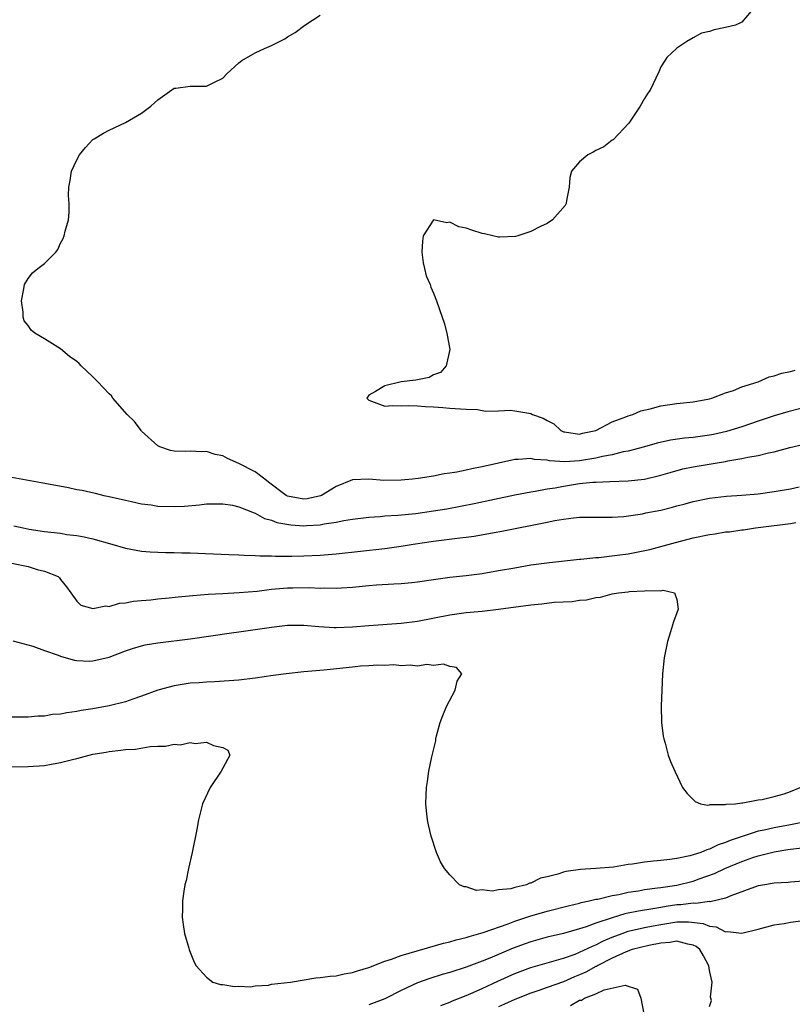
# Model space of a CAD drawing. Units: inches. Extents: x 2670000 to 2673000, y 1551000 to 1554000.
# Drawn here: x 2670166 to 2670261, y 1551838 to 1551960 of the extents above; entities that cross this region are included whole.
import ezdxf

# ---------------------------------------------------------------- set-up
doc = ezdxf.new("R2010")
doc.units = ezdxf.units.IN
doc.header["$MEASUREMENT"] = 0
doc.layers.add('LD26701551_2ft', color=143, linetype='Continuous')

msp = doc.modelspace()

# ---------------------------------------------------------------- linework, layer by layer
at = {"layer": 'LD26701551_2ft'}
for points, elevation in [([(2670262.27, 1551911.73), (2670260.68, 1551911.32), (2670259, 1551910.81), (2670257, 1551910.15), (2670255, 1551909.47), (2670253.12, 1551908.88), (2670251.49, 1551908.51), (2670251, 1551908.42), (2670249, 1551908.16), (2670247.93, 1551908.07), (2670246.19, 1551907.81), (2670244.56, 1551907.44), (2670243, 1551906.99), (2670241, 1551906.46), (2670240.37, 1551906.37), (2670239, 1551906.01), (2670237.81, 1551905.81), (2670237, 1551905.59), (2670235, 1551905.27), (2670233.17, 1551905.17), (2670231.27, 1551905.27), (2670231, 1551905.35), (2670229.44, 1551905.44), (2670229, 1551905.56), (2670227.42, 1551905.42), (2670227, 1551905.42), (2670223, 1551904.53), (2670221.7, 1551904.3), (2670221, 1551904.12), (2670219.87, 1551903.87), (2670219, 1551903.75), (2670218.31, 1551903.69), (2670217, 1551903.4), (2670215.08, 1551903.08), (2670214.39, 1551903), (2670213, 1551902.88), (2670210.87, 1551902.87), (2670209, 1551903), (2670207, 1551902.92), (2670205, 1551902.12), (2670203.18, 1551901), (2670203.06, 1551900.94), (2670201.42, 1551900.58), (2670201, 1551900.53), (2670199, 1551900.91), (2670198.83, 1551901), (2670196.65, 1551902.65), (2670196.2, 1551903), (2670195, 1551903.9), (2670193, 1551904.95), (2670191.57, 1551905.57), (2670191, 1551905.9), (2670190.06, 1551906.06), (2670189, 1551906.44), (2670188.39, 1551906.39), (2670187, 1551906.48), (2670186.43, 1551906.43), (2670185, 1551906.46), (2670184.56, 1551906.56), (2670183.24, 1551907), (2670183, 1551907.12), (2670181, 1551908.94), (2670180.94, 1551909), (2670180.12, 1551910.12), (2670179.22, 1551911), (2670177.46, 1551913), (2670177.28, 1551913.28), (2670177, 1551913.53), (2670176.29, 1551914.29), (2670175.59, 1551915), (2670175, 1551915.65), (2670173.53, 1551917), (2670173.29, 1551917.29), (2670173, 1551917.54), (2670172.12, 1551918.12), (2670171, 1551919.07), (2670169, 1551920.32), (2670167.83, 1551921), (2670167.38, 1551921.38), (2670167, 1551921.98), (2670166.52, 1551922.52), (2670166.39, 1551923), (2670166.39, 1551923.61), (2670166.18, 1551925), (2670166.48, 1551926.48), (2670166.55, 1551927), (2670167, 1551927.76), (2670167.56, 1551928.44), (2670168.21, 1551929), (2670169, 1551929.62), (2670170.41, 1551931), (2670170.67, 1551931.33), (2670171, 1551932.1), (2670171.33, 1551932.67), (2670171.45, 1551933), (2670171.58, 1551933.58), (2670171.96, 1551935), (2670172.07, 1551935.93), (2670172.07, 1551937), (2670172, 1551938), (2670172.02, 1551939), (2670172.17, 1551939.83), (2670172.33, 1551941), (2670173, 1551942.39), (2670173.34, 1551943), (2670174.08, 1551943.92), (2670175, 1551944.89), (2670175.16, 1551945), (2670176.31, 1551945.69), (2670177, 1551946.06), (2670179.01, 1551946.99), (2670181, 1551948.13), (2670182.11, 1551949), (2670182.59, 1551949.41), (2670183, 1551949.79), (2670185, 1551951.21), (2670185.22, 1551951.22), (2670187, 1551951.48), (2670189, 1551951.46), (2670189.98, 1551951.98), (2670191, 1551952.45), (2670191.49, 1551953), (2670193, 1551954.36), (2670193.36, 1551954.64), (2670195, 1551955.57), (2670196.13, 1551956.13), (2670197, 1551956.49), (2670197.98, 1551957), (2670198.67, 1551957.33), (2670199, 1551957.57), (2670199.92, 1551958.08), (2670201.11, 1551959), (2670203, 1551960.22)], 8362), ([(2670256.38, 1551961), (2670255, 1551959.38), (2670254.22, 1551959), (2670253, 1551958.69), (2670251.57, 1551958.43), (2670251, 1551958.22), (2670250.01, 1551957.99), (2670249, 1551957.43), (2670248.2, 1551957), (2670247, 1551956.17), (2670245.75, 1551955), (2670245.44, 1551954.56), (2670245, 1551953.85), (2670244.76, 1551953.24), (2670243.71, 1551951), (2670243.41, 1551950.59), (2670243, 1551949.97), (2670242.48, 1551949), (2670241.08, 1551946.92), (2670239.13, 1551944.87), (2670239, 1551944.81), (2670237.99, 1551944.01), (2670237, 1551943.54), (2670236.66, 1551943.34), (2670236.02, 1551943), (2670235, 1551942.13), (2670233.98, 1551941), (2670233.79, 1551940.21), (2670233.7, 1551939), (2670233.39, 1551937.39), (2670233.33, 1551937), (2670233.23, 1551936.77), (2670231.67, 1551935), (2670231, 1551934.55), (2670230.17, 1551934.17), (2670229, 1551933.55), (2670227.37, 1551933), (2670227.08, 1551932.92), (2670225.15, 1551932.85), (2670225, 1551932.86), (2670224.31, 1551933), (2670223.27, 1551933.27), (2670223, 1551933.3), (2670221.7, 1551933.7), (2670221, 1551933.98), (2670220.12, 1551934.12), (2670219, 1551934.72), (2670218.63, 1551934.63), (2670217, 1551934.98), (2670215.69, 1551933), (2670215.63, 1551932.37), (2670215.54, 1551931), (2670215.69, 1551929.69), (2670215.86, 1551929), (2670216.08, 1551928.08), (2670216.57, 1551927), (2670216.67, 1551926.67), (2670217, 1551925.94), (2670217.36, 1551925), (2670218.06, 1551923), (2670218.29, 1551922.29), (2670218.64, 1551921), (2670219, 1551919), (2670218.53, 1551917), (2670217.83, 1551916.17), (2670217, 1551915.87), (2670216.43, 1551915.57), (2670215, 1551915.26), (2670214.79, 1551915.21), (2670212.99, 1551915), (2670211, 1551914.52), (2670209.82, 1551913.82), (2670209, 1551913.38), (2670208.78, 1551913), (2670209, 1551912.77), (2670211, 1551912), (2670211.9, 1551912.1), (2670213, 1551912.05), (2670213.9, 1551912.1), (2670215, 1551912.05), (2670215.97, 1551911.97), (2670217, 1551911.93), (2670218.14, 1551911.86), (2670219, 1551911.78), (2670220.3, 1551911.7), (2670221, 1551911.63), (2670222.41, 1551911.59), (2670223, 1551911.5), (2670223.41, 1551911.41), (2670225, 1551911.46), (2670226.47, 1551911.53), (2670227, 1551911.45), (2670229, 1551911.1), (2670229.19, 1551911), (2670230.52, 1551910.52), (2670231, 1551910.24), (2670231.83, 1551909.83), (2670232.69, 1551909), (2670233, 1551908.86), (2670233.15, 1551908.85), (2670235, 1551908.57), (2670235.33, 1551908.67), (2670237.01, 1551909), (2670239, 1551910.1), (2670240.69, 1551910.69), (2670241, 1551910.83), (2670241.56, 1551911), (2670242.54, 1551911.46), (2670243.69, 1551911.69), (2670245, 1551912.06), (2670245.81, 1551912.19), (2670247, 1551912.33), (2670249, 1551912.54), (2670251, 1551912.91), (2670251.3, 1551913), (2670253, 1551913.67), (2670253.96, 1551913.96), (2670255, 1551914.39), (2670257.01, 1551915), (2670258.38, 1551915.62), (2670259, 1551915.76), (2670259.91, 1551916.09), (2670261, 1551916.28), (2670261.56, 1551916.44)], 8364), ([(2670162.23, 1551903.77), (2670166.34, 1551903), (2670168.61, 1551902.61), (2670171.99, 1551901.99), (2670173, 1551901.76), (2670173.65, 1551901.65), (2670175.27, 1551901.27), (2670176.34, 1551901), (2670177, 1551900.87), (2670179, 1551900.42), (2670179.73, 1551900.27), (2670181, 1551899.98), (2670182.17, 1551899.83), (2670183, 1551899.69), (2670185, 1551899.63), (2670186.3, 1551899.7), (2670188.14, 1551899.86), (2670189, 1551899.98), (2670191, 1551899.99), (2670192.21, 1551899.79), (2670193, 1551899.62), (2670194.86, 1551898.86), (2670195, 1551898.83), (2670196.16, 1551898.16), (2670197, 1551897.97), (2670197.68, 1551897.68), (2670199.39, 1551897.39), (2670201, 1551897.27), (2670201.31, 1551897.31), (2670203, 1551897.39), (2670203.51, 1551897.51), (2670205, 1551897.72), (2670205.93, 1551897.93), (2670207, 1551898.1), (2670209, 1551898.34), (2670210.42, 1551898.42), (2670211, 1551898.48), (2670212.57, 1551898.57), (2670214.8, 1551898.8), (2670217, 1551899.1), (2670218.63, 1551899.37), (2670221.98, 1551900.02), (2670227, 1551901.07), (2670229, 1551901.46), (2670229.53, 1551901.53), (2670231, 1551901.82), (2670231.96, 1551901.96), (2670233, 1551902.17), (2670235, 1551902.47), (2670236.64, 1551902.64), (2670237, 1551902.66), (2670238.73, 1551902.73), (2670241, 1551902.79), (2670242.99, 1551903.01), (2670245, 1551903.49), (2670246.16, 1551903.84), (2670247.73, 1551904.27), (2670249, 1551904.54), (2670251.69, 1551905), (2670253, 1551905.2), (2670253.27, 1551905.27), (2670255, 1551905.55), (2670255.74, 1551905.74), (2670257, 1551905.94), (2670258.27, 1551906.27), (2670259, 1551906.39), (2670260.9, 1551906.9), (2670262.66, 1551907.34)], 8360), ([(2670165.24, 1551897.24), (2670166.37, 1551897), (2670167.14, 1551896.86), (2670169, 1551896.58), (2670171, 1551896.34), (2670171.79, 1551896.21), (2670173, 1551896.05), (2670173.9, 1551895.9), (2670175, 1551895.65), (2670177.32, 1551895), (2670179, 1551894.49), (2670181, 1551894.12), (2670182.04, 1551894.04), (2670183, 1551894), (2670183.97, 1551893.97), (2670185, 1551893.98), (2670185.94, 1551893.94), (2670187, 1551893.93), (2670191.73, 1551893.73), (2670193, 1551893.69), (2670193.63, 1551893.63), (2670195, 1551893.61), (2670195.55, 1551893.55), (2670197, 1551893.55), (2670197.52, 1551893.52), (2670199, 1551893.54), (2670199.53, 1551893.53), (2670201, 1551893.57), (2670203, 1551893.65), (2670205, 1551893.81), (2670211, 1551894.47), (2670213, 1551894.75), (2670214.49, 1551895), (2670217, 1551895.36), (2670220.24, 1551895.76), (2670221, 1551895.88), (2670222, 1551896), (2670224.44, 1551896.44), (2670225.41, 1551896.59), (2670231, 1551897.71), (2670231.92, 1551897.92), (2670233, 1551898.09), (2670234.26, 1551898.26), (2670235, 1551898.31), (2670236.34, 1551898.34), (2670237, 1551898.32), (2670239, 1551898.33), (2670240.43, 1551898.43), (2670242.76, 1551898.76), (2670243.15, 1551898.85), (2670245, 1551899.19), (2670246.45, 1551899.55), (2670247, 1551899.71), (2670248.02, 1551899.98), (2670249, 1551900.27), (2670251, 1551900.67), (2670253.1, 1551900.9), (2670255, 1551901.04), (2670257, 1551901.22), (2670259, 1551901.48), (2670261, 1551901.84), (2670262.07, 1551902.07)], 8358), ([(2670165, 1551892.67), (2670167, 1551892.23), (2670168.11, 1551891.89), (2670169, 1551891.66), (2670170.69, 1551891), (2670170.86, 1551890.86), (2670171, 1551890.64), (2670171.74, 1551889.74), (2670172.28, 1551889), (2670173, 1551887.97), (2670173.49, 1551887.49), (2670175, 1551887.05), (2670176.6, 1551887.4), (2670177, 1551887.33), (2670178.26, 1551887.74), (2670179, 1551887.75), (2670180.01, 1551887.99), (2670181, 1551888.05), (2670182.15, 1551888.15), (2670183, 1551888.26), (2670184.39, 1551888.39), (2670185.48, 1551888.52), (2670187.31, 1551888.69), (2670189.18, 1551888.82), (2670191, 1551888.9), (2670193.02, 1551889.02), (2670195.22, 1551889.22), (2670197, 1551889.43), (2670199, 1551889.6), (2670199.62, 1551889.62), (2670201.64, 1551889.64), (2670203, 1551889.58), (2670203.6, 1551889.6), (2670205, 1551889.56), (2670205.62, 1551889.62), (2670207, 1551889.7), (2670209, 1551889.89), (2670209.97, 1551889.97), (2670212.11, 1551890.11), (2670213, 1551890.15), (2670214.29, 1551890.29), (2670215, 1551890.35), (2670217, 1551890.65), (2670219, 1551890.91), (2670221, 1551891.13), (2670223, 1551891.39), (2670225, 1551891.74), (2670227, 1551892.1), (2670229, 1551892.44), (2670231.27, 1551892.73), (2670235, 1551893.13), (2670235.14, 1551893.14), (2670237, 1551893.35), (2670237.36, 1551893.36), (2670239.63, 1551893.63), (2670241, 1551893.82), (2670243.65, 1551894.35), (2670245, 1551894.7), (2670246.8, 1551895.2), (2670249, 1551895.77), (2670251, 1551896.19), (2670251.71, 1551896.29), (2670253, 1551896.5), (2670253.46, 1551896.54), (2670255, 1551896.77), (2670255.22, 1551896.78), (2670256.67, 1551897), (2670259, 1551897.29), (2670259.35, 1551897.35), (2670261, 1551897.54), (2670261.67, 1551897.67)], 8356), ([(2670165.1, 1551883.1), (2670167.59, 1551882.41), (2670169, 1551881.88), (2670170.69, 1551881.31), (2670171, 1551881.19), (2670171.71, 1551881), (2670172.7, 1551880.7), (2670173, 1551880.65), (2670174.59, 1551880.59), (2670175, 1551880.6), (2670177, 1551881.08), (2670179, 1551881.84), (2670179.86, 1551882.14), (2670181, 1551882.48), (2670181.42, 1551882.58), (2670183, 1551882.85), (2670187, 1551883.33), (2670192.08, 1551884.08), (2670193, 1551884.2), (2670194.4, 1551884.4), (2670195, 1551884.47), (2670197, 1551884.78), (2670199, 1551885.02), (2670201, 1551885.02), (2670202.85, 1551884.84), (2670204.73, 1551884.73), (2670205, 1551884.73), (2670207, 1551884.79), (2670209, 1551884.96), (2670213, 1551885.25), (2670215, 1551885.51), (2670219, 1551886.3), (2670221, 1551886.56), (2670223, 1551886.75), (2670225, 1551886.97), (2670229, 1551887.53), (2670230.35, 1551887.65), (2670231.84, 1551887.84), (2670234.06, 1551887.94), (2670235, 1551888.1), (2670235.86, 1551888.14), (2670237, 1551888.44), (2670237.55, 1551888.45), (2670239, 1551888.86), (2670239.79, 1551889), (2670241, 1551889.13), (2670241.16, 1551889.16), (2670243, 1551889.24), (2670243.3, 1551889.3), (2670245, 1551889.25), (2670245.31, 1551889.31), (2670246.7, 1551889), (2670247, 1551888.16), (2670247.15, 1551887), (2670247, 1551886.52), (2670246.58, 1551885.42), (2670246.46, 1551885), (2670246.2, 1551884.2), (2670245.84, 1551883), (2670245.41, 1551881), (2670245.2, 1551879), (2670245.03, 1551875.03), (2670245.09, 1551873), (2670245.31, 1551871.31), (2670245.38, 1551871), (2670245.54, 1551870.46), (2670245.91, 1551869), (2670246.21, 1551868.21), (2670246.72, 1551867), (2670247.7, 1551865), (2670248.24, 1551864.24), (2670249, 1551863.53), (2670249.25, 1551863.25), (2670249.91, 1551863), (2670250.81, 1551862.81), (2670251, 1551862.84), (2670251.11, 1551862.89), (2670253, 1551862.88), (2670253.08, 1551862.92), (2670254.22, 1551863), (2670255, 1551863.12), (2670255.11, 1551863.11), (2670257, 1551863.46), (2670257.51, 1551863.51), (2670259, 1551863.87), (2670260.23, 1551864.23), (2670261, 1551864.5), (2670262.18, 1551865)], 8354), ([(2670263, 1551860.79), (2670261, 1551860.39), (2670259, 1551860.03), (2670257.74, 1551859.74), (2670257, 1551859.6), (2670255.03, 1551858.97), (2670253.55, 1551858.45), (2670253, 1551858.2), (2670252.08, 1551857.92), (2670251, 1551857.38), (2670250.68, 1551857.32), (2670249.94, 1551857), (2670249, 1551856.69), (2670248.58, 1551856.58), (2670247, 1551856.25), (2670246.12, 1551856.12), (2670245, 1551855.99), (2670244.09, 1551855.91), (2670243, 1551855.78), (2670241.53, 1551855.53), (2670241, 1551855.48), (2670239.18, 1551855.18), (2670237, 1551855), (2670235.11, 1551854.89), (2670233.35, 1551854.65), (2670233, 1551854.54), (2670232.29, 1551854.29), (2670231, 1551853.97), (2670230.18, 1551853.82), (2670229, 1551853.2), (2670228.81, 1551853.19), (2670228.44, 1551853), (2670227, 1551852.66), (2670226.51, 1551852.51), (2670225, 1551852.37), (2670224.2, 1551852.2), (2670223, 1551852.36), (2670222.3, 1551852.3), (2670221, 1551852.74), (2670220.75, 1551852.75), (2670220.17, 1551853), (2670219, 1551854.22), (2670218.32, 1551855), (2670217.84, 1551855.84), (2670217.37, 1551857), (2670216.71, 1551859), (2670216.38, 1551860.38), (2670216.25, 1551861), (2670216.11, 1551862.11), (2670216.05, 1551863), (2670216.06, 1551864.06), (2670216.12, 1551865), (2670216.26, 1551865.74), (2670216.41, 1551867), (2670216.76, 1551868.76), (2670217.25, 1551870.75), (2670217.28, 1551871), (2670217.37, 1551871.37), (2670217.81, 1551873), (2670218.13, 1551873.87), (2670218.58, 1551875), (2670219.64, 1551877), (2670219.88, 1551878.12), (2670220.47, 1551879), (2670219.8, 1551879.8), (2670219, 1551879.92), (2670218.21, 1551880.21), (2670217, 1551880.05), (2670216.16, 1551880.16), (2670215, 1551879.97), (2670214.09, 1551880.09), (2670213, 1551879.99), (2670212.1, 1551880.1), (2670211, 1551880.05), (2670210.09, 1551880.09), (2670209, 1551880.01), (2670207.96, 1551879.96), (2670207, 1551879.85), (2670203.48, 1551879.48), (2670201, 1551879.24), (2670198.83, 1551879), (2670197.21, 1551878.79), (2670195, 1551878.47), (2670193, 1551878.24), (2670189.97, 1551878.03), (2670189, 1551878), (2670188.09, 1551877.91), (2670187, 1551877.84), (2670185, 1551877.53), (2670183, 1551877), (2670181, 1551876.25), (2670179.9, 1551875.9), (2670179, 1551875.57), (2670177, 1551875.08), (2670175, 1551874.71), (2670173.53, 1551874.47), (2670173, 1551874.35), (2670171.79, 1551874.21), (2670171, 1551874.03), (2670170.01, 1551873.99), (2670169, 1551873.79), (2670168.21, 1551873.79), (2670167, 1551873.65), (2670166.33, 1551873.67), (2670164.32, 1551873.68)], 8352), ([(2670163.54, 1551867.54), (2670167, 1551867.57), (2670169, 1551867.71), (2670169.88, 1551867.88), (2670171, 1551868.06), (2670172.46, 1551868.46), (2670173, 1551868.58), (2670175, 1551869.1), (2670176.63, 1551869.37), (2670177, 1551869.45), (2670178.42, 1551869.58), (2670179, 1551869.67), (2670180.26, 1551869.74), (2670182.03, 1551870.03), (2670183, 1551870.08), (2670183.92, 1551870.08), (2670185, 1551870.32), (2670185.74, 1551870.26), (2670187, 1551870.55), (2670187.59, 1551870.41), (2670189, 1551870.6), (2670189.84, 1551870.16), (2670191, 1551869.93), (2670191.61, 1551869.61), (2670191.86, 1551869), (2670191, 1551867.39), (2670190.81, 1551867), (2670189.45, 1551865), (2670188.52, 1551863), (2670188.01, 1551861), (2670187.8, 1551859.8), (2670187.22, 1551857), (2670186.76, 1551855), (2670186.47, 1551853.53), (2670186.34, 1551853), (2670186.2, 1551852.2), (2670186.03, 1551851), (2670186.03, 1551849.97), (2670186, 1551849), (2670186.1, 1551848.1), (2670186.3, 1551847), (2670186.8, 1551845.2), (2670186.84, 1551845), (2670186.88, 1551844.88), (2670187.46, 1551843.46), (2670187.73, 1551843), (2670189, 1551841.62), (2670189.79, 1551841), (2670190.72, 1551840.72), (2670191, 1551840.72), (2670192.44, 1551840.44), (2670193, 1551840.5), (2670194.41, 1551840.41), (2670195, 1551840.54), (2670196.64, 1551840.64), (2670197, 1551840.73), (2670199.35, 1551841), (2670202.46, 1551841.54), (2670203, 1551841.55), (2670204.25, 1551841.75), (2670205, 1551841.79), (2670205.98, 1551842.02), (2670207, 1551842.17), (2670207.62, 1551842.38), (2670209, 1551842.79), (2670211, 1551843.59), (2670211.82, 1551843.82), (2670213, 1551844.28), (2670218.2, 1551845.8), (2670219, 1551845.97), (2670219.79, 1551846.21), (2670221, 1551846.49), (2670221.38, 1551846.62), (2670223.1, 1551847.1), (2670226.2, 1551848.2), (2670227, 1551848.51), (2670228.48, 1551849), (2670228.86, 1551849.14), (2670231, 1551849.76), (2670233.59, 1551850.41), (2670235, 1551850.73), (2670235.2, 1551850.8), (2670236.16, 1551851), (2670237, 1551851.21), (2670237.24, 1551851.24), (2670239, 1551851.67), (2670239.81, 1551851.81), (2670241, 1551852.07), (2670242.27, 1551852.27), (2670243, 1551852.41), (2670244.61, 1551852.61), (2670245, 1551852.68), (2670247, 1551852.96), (2670249, 1551853.46), (2670249.73, 1551853.73), (2670251.62, 1551854.38), (2670252.89, 1551855), (2670255, 1551855.88), (2670256.37, 1551856.37), (2670257, 1551856.57), (2670258.64, 1551857), (2670259, 1551857.08), (2670260.67, 1551857.33), (2670261, 1551857.4), (2670262.43, 1551857.57)], 8350), ([(2670262.54, 1551853.46), (2670261, 1551853.34), (2670260.7, 1551853.3), (2670259, 1551853.18), (2670257.85, 1551853), (2670257, 1551852.85), (2670253.62, 1551851.62), (2670253, 1551851.35), (2670251.09, 1551850.91), (2670251, 1551850.92), (2670249.31, 1551850.69), (2670249, 1551850.72), (2670247.49, 1551850.51), (2670247, 1551850.51), (2670245.68, 1551850.32), (2670245, 1551850.21), (2670244.02, 1551850.02), (2670242.25, 1551849.75), (2670241, 1551849.48), (2670240.59, 1551849.41), (2670239, 1551848.94), (2670237, 1551848.26), (2670235.82, 1551847.82), (2670235, 1551847.57), (2670233.01, 1551847.01), (2670231, 1551846.53), (2670229, 1551845.97), (2670228.28, 1551845.72), (2670226.82, 1551845.18), (2670223.94, 1551843.94), (2670223, 1551843.56), (2670221, 1551842.82), (2670219, 1551842.2), (2670218.06, 1551841.94), (2670216.54, 1551841.46), (2670215, 1551840.9), (2670213, 1551839.97), (2670211, 1551838.94), (2670209, 1551838.18)], 8348), ([(2670217.88, 1551838.12), (2670219, 1551838.53), (2670219.32, 1551838.68), (2670221, 1551839.33), (2670221.58, 1551839.58), (2670223, 1551840.21), (2670224.9, 1551841.1), (2670227, 1551842.05), (2670229, 1551842.8), (2670233, 1551843.96), (2670234.46, 1551844.46), (2670235, 1551844.67), (2670236.58, 1551845.42), (2670237, 1551845.58), (2670237.93, 1551846.07), (2670239, 1551846.52), (2670240.24, 1551847), (2670241, 1551847.26), (2670243, 1551847.72), (2670244.06, 1551847.94), (2670245, 1551848.12), (2670247, 1551848.41), (2670248.43, 1551848.43), (2670250.23, 1551848.23), (2670251, 1551847.88), (2670251.81, 1551847.81), (2670253, 1551847.21), (2670253.24, 1551847.24), (2670255, 1551847.04), (2670257, 1551847.51), (2670259, 1551848.04), (2670260.23, 1551848.23), (2670261, 1551848.4), (2670262.57, 1551848.58)], 8346), ([(2670251, 1551837.97), (2670251.25, 1551838.75), (2670251.19, 1551839), (2670251.13, 1551839.13), (2670251.35, 1551841), (2670251, 1551842.43), (2670250.91, 1551843), (2670250.25, 1551844.25), (2670249.8, 1551845), (2670249.38, 1551845.38), (2670249, 1551845.57), (2670248.32, 1551845.68), (2670247, 1551846.06), (2670246.1, 1551845.9), (2670245, 1551845.81), (2670243.52, 1551845.52), (2670241.47, 1551845), (2670240.75, 1551844.75), (2670239, 1551843.94), (2670237.16, 1551843), (2670237.07, 1551842.93), (2670237, 1551842.91), (2670235.77, 1551842.23), (2670235, 1551841.88), (2670234.37, 1551841.63), (2670233, 1551841.02), (2670231, 1551840.32), (2670229.96, 1551839.96), (2670229, 1551839.65), (2670227, 1551838.87), (2670225.72, 1551838.28), (2670225, 1551837.93)], 8344), ([(2670233.88, 1551838.12), (2670235, 1551838.76), (2670235.22, 1551838.78), (2670235.58, 1551839), (2670237, 1551839.55), (2670238.04, 1551840.04), (2670240.61, 1551840.61), (2670242.12, 1551840.12), (2670242.53, 1551839), (2670242.93, 1551837.07)], 8342)]:
    msp.add_lwpolyline(points, dxfattribs=dict(at, elevation=elevation))

doc.saveas('drawing.dxf')
